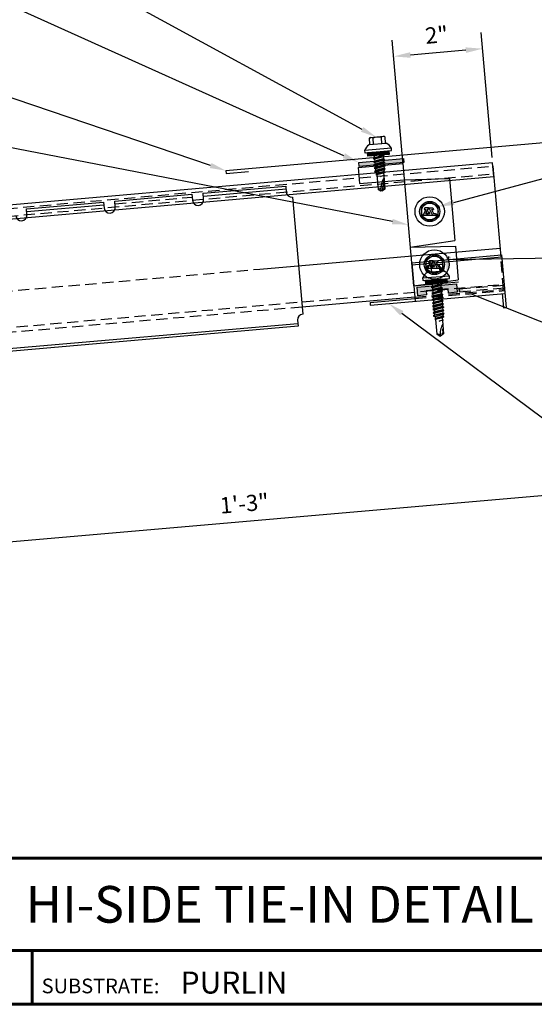
# Model space of a CAD drawing. Units: inches. Extents: x 1.2 to 46.6, y 1.9 to 37.1.
# Drawn here: x 19.8 to 31.2, y 2.2 to 24.1 of the extents above; entities that cross this region are included whole.
import ezdxf
from ezdxf import colors
from ezdxf.entities.mleader import LeaderData, LeaderLine
from ezdxf.enums import TextEntityAlignment as Align
from ezdxf.math import Vec2, Vec3

# ---------------------------------------------------------------- set-up
doc = ezdxf.new("R2010")
doc.units = ezdxf.units.IN
doc.header["$MEASUREMENT"] = 0
doc.linetypes.add('CENTER', pattern=[2, 1.25, -0.25, 0.25, -0.25])
doc.linetypes.add('HIDDEN', pattern=[0.375, 0.25, -0.125])
for name, color, linetype in [('ACCESSORIES', 30, 'Continuous'), ('BOARDER', 6, 'Continuous'), ('DIMENSION', 2, 'Continuous'), ('FASTENER', 1, 'Continuous'), ('SEALANT', 2, 'Continuous'), ('SHEETING', 5, 'Continuous'), ('STEEL LINE', 4, 'CENTER'), ('TRIM', 3, 'Continuous'), ('TXT', 2, 'Continuous')]:
    doc.layers.add(name, color=color, linetype=linetype)
doc.styles.add('Annotative', font='arial.ttf')
doc.styles.get("Standard").update_dxf_attribs({"font": 'romans.shx'})
doc.dimstyles.get("Standard").update_dxf_attribs({"dimtxt": 0.18, "dimasz": 0.125, "dimexe": 0.18, "dimexo": 0.0625, "dimgap": 0.09, "dimtad": 1, "dimdec": 4, "dimzin": 1, "dimdsep": 46, "dimlunit": 4, "dimtxsty": 'Standard', "dimcen": 0.09, "dimclrd": 2, "dimclre": 2, "dimclrt": 1, "dimadec": 0, "dimazin": 0, "dimtfac": 1, "dimtdec": 4, "dimtofl": 0, "dimtmove": 0, "dimatfit": 3, "dimfxl": 1, "dimfrac": 2, "dimtolj": 1, "dimtzin": 0, "dimarcsym": 0})

# ---------------------------------------------------------------- blocks, each defined once
blk = doc.blocks.new('.25-14 X 1.25 TEK2 ZAC')
at = {"layer": 'FASTENER'}
for p, q in [((-0.179, 1.579), (-0.179, 1.579)), ((-0.179, 1.579), (-0.179, 1.448)), ((-0.089, 1.438), (-0.089, 1.579)), ((-0.089, 1.579), (-0.089, 1.579)), ((0.089, 1.579), (0.089, 1.579)), ((0.089, 1.579), (0.089, 1.438)), ((0.179, 1.448), (0.179, 1.579)), ((0.179, 1.579), (0.179, 1.579)), ((-0.3, 1.318), (-0.299, 1.278)), ((-0.189, 1.438), (-0.189, 1.438)), ((-0.179, 1.448), (-0.179, 1.448)), ((0.179, 1.448), (0.179, 1.448)), ((0.189, 1.438), (0.189, 1.438)), ((0.299, 1.278), (0.3, 1.318)), ((-0.299, 1.278), (-0.299, 1.278)), ((-0.289, 1.268), (-0.289, 1.268)), ((-0.289, 1.268), (0.289, 1.268)), ((-0.104, 1.188), (-0.123, 1.177)), ((-0.123, 1.177), (-0.047, 1.188)), ((-0.123, 1.177), (-0.096, 1.161)), ((-0.123, 1.105), (0.123, 1.141)), ((-0.096, 1.121), (-0.123, 1.105)), ((-0.123, 1.105), (-0.096, 1.09)), ((-0.096, 1.161), (-0.096, 1.121)), ((-0.096, 1.161), (-0.096, 1.161)), ((0.096, 1.157), (0.096, 1.188)), ((0.123, 1.141), (0.096, 1.157)), ((0.123, 1.141), (0.096, 1.125)), ((0.096, 1.085), (0.096, 1.125)), ((0.289, 1.268), (0.289, 1.268)), ((0.299, 1.278), (0.299, 1.278)), ((-0.123, 1.034), (0.123, 1.07)), ((-0.096, 1.05), (-0.123, 1.034)), ((-0.123, 1.034), (-0.096, 1.018)), ((-0.123, 0.963), (0.123, 0.998)), ((-0.096, 0.978), (-0.123, 0.963)), ((-0.123, 0.963), (-0.096, 0.947)), ((-0.096, 0.907), (-0.123, 0.891)), ((-0.123, 0.891), (-0.096, 0.876)), ((-0.096, 1.09), (-0.096, 1.05)), ((-0.096, 1.09), (-0.096, 1.09)), ((-0.096, 1.018), (-0.096, 0.978)), ((-0.096, 1.018), (-0.096, 1.018)), ((-0.096, 1.018), (-0.096, 0.978)), ((0.096, 1.014), (-0.096, 0.978)), ((-0.096, 0.947), (-0.096, 0.907)), ((-0.096, 0.947), (-0.096, 0.947)), ((-0.096, 0.947), (-0.096, 0.907)), ((-0.096, 0.876), (-0.096, 0.835)), ((-0.096, 0.876), (-0.096, 0.876)), ((-0.096, 0.876), (-0.096, 0.835)), ((0.123, 1.07), (0.096, 1.085)), ((0.123, 1.07), (0.096, 1.054)), ((0.096, 1.014), (0.096, 1.054)), ((0.096, 1.054), (0.096, 1.014)), ((0.123, 0.998), (0.096, 1.014)), ((0.123, 0.998), (0.096, 0.983)), ((0.096, 0.942), (0.096, 0.983)), ((0.096, 0.983), (0.096, 0.983)), ((0.096, 0.983), (0.096, 0.942)), ((0.096, 0.942), (0.123, 0.927)), ((0.123, 0.927), (0.096, 0.911)), ((0.096, 0.871), (0.096, 0.911)), ((0.096, 0.911), (0.096, 0.911)), ((0.096, 0.911), (0.096, 0.871)), ((-0.096, 0.835), (-0.123, 0.82)), ((-0.123, 0.82), (-0.096, 0.804)), ((-0.123, 0.748), (0.123, 0.784)), ((-0.096, 0.764), (-0.123, 0.748)), ((-0.123, 0.748), (-0.096, 0.733)), ((-0.123, 0.677), (0.123, 0.713)), ((-0.096, 0.692), (-0.123, 0.677)), ((-0.123, 0.677), (-0.096, 0.661)), ((-0.096, 0.804), (-0.096, 0.764)), ((-0.096, 0.733), (-0.096, 0.733)), ((-0.096, 0.733), (-0.096, 0.692)), ((0.096, 0.728), (-0.096, 0.692)), ((-0.096, 0.661), (-0.096, 0.661)), ((-0.096, 0.661), (-0.096, 0.621)), ((0.096, 0.871), (0.096, 0.871)), ((0.096, 0.871), (0.123, 0.855)), ((0.123, 0.855), (0.096, 0.84)), ((0.096, 0.8), (0.096, 0.84)), ((0.123, 0.784), (0.096, 0.8)), ((0.123, 0.784), (0.096, 0.768)), ((0.096, 0.768), (0.096, 0.728)), ((0.123, 0.713), (0.096, 0.728)), ((0.123, 0.713), (0.096, 0.697)), ((0.096, 0.697), (0.096, 0.697)), ((0.096, 0.697), (0.096, 0.657)), ((0.096, 0.657), (0.123, 0.641)), ((-0.096, 0.621), (-0.123, 0.606)), ((-0.123, 0.606), (-0.096, 0.59)), ((-0.096, 0.55), (-0.123, 0.534)), ((-0.123, 0.534), (-0.096, 0.519)), ((-0.095, 0.478), (-0.122, 0.463)), ((-0.122, 0.463), (-0.085, 0.441)), ((-0.096, 0.59), (-0.096, 0.59)), ((-0.096, 0.59), (-0.096, 0.55)), ((-0.096, 0.519), (-0.096, 0.481)), ((-0.096, 0.481), (-0.095, 0.478)), ((-0.095, 0.478), (-0.095, 0.478)), ((-0.085, 0.441), (-0.075, 0.403)), ((0.096, 0.481), (0.086, 0.443)), ((0.086, 0.443), (0.113, 0.427)), ((0.123, 0.641), (0.096, 0.626)), ((0.096, 0.626), (0.096, 0.626)), ((0.096, 0.626), (0.096, 0.585)), ((0.096, 0.585), (0.096, 0.585)), ((0.096, 0.585), (0.123, 0.57)), ((0.123, 0.57), (0.096, 0.554)), ((0.096, 0.554), (0.096, 0.514)), ((0.096, 0.514), (0.123, 0.498)), ((0.123, 0.498), (0.096, 0.483)), ((0.096, 0.483), (0.096, 0.481)), ((-0.075, 0.403), (-0.096, 0.391)), ((0, 0.338), (0.075, 0.364)), ((0.075, 0.347), (0, 0.338)), ((0.076, 0.406), (0.075, 0.403)), ((0.075, 0.403), (0.075, 0.364)), ((0.075, 0.364), (0.09, 0.356)), ((0.09, 0.356), (0.075, 0.347)), ((0.075, 0.347), (0.075, 0.054)), ((0.113, 0.427), (0.076, 0.406)), ((0.076, 0.406), (0.076, 0.406)), ((0, 0), (-0.075, 0.054)), ((-0.075, 0.054), (-0.075, 0.054)), ((0.075, 0.054), (0, 0)), ((0, 0), (0, 0))]:
    blk.add_line(p, q, dxfattribs=at)
for points in [[(0.173, 1.583), (0.155, 1.593), (-0.155, 1.593), (-0.155, 1.593), (-0.173, 1.583)], [(0.3, 1.318), (-0.3, 1.318)], [(0.189, 1.438), (-0.189, 1.438)], [(0.239, 1.268), (0.239, 1.188), (0.239, 1.188), (-0.239, 1.188), (-0.239, 1.188), (-0.239, 1.268)], [(0.239, 1.26), (-0.239, 1.26)], [(0.239, 1.252), (-0.239, 1.252)], [(0.239, 1.244), (-0.239, 1.244)], [(0.239, 1.236), (-0.239, 1.236)], [(0.239, 1.228), (-0.239, 1.228)], [(0.239, 1.22), (-0.239, 1.22)], [(0.239, 1.212), (-0.239, 1.212)], [(0.239, 1.204), (-0.239, 1.204)], [(0.239, 1.196), (-0.239, 1.196)], [(0.047, 1.188), (-0.096, 1.161)], [(0.096, 1.157), (-0.096, 1.121)], [(0.096, 1.125), (-0.096, 1.09)], [(0.123, 0.927), (-0.123, 0.891)], [(0.096, 1.085), (-0.096, 1.05)], [(0.096, 1.054), (-0.096, 1.018)], [(0.096, 0.983), (-0.096, 0.947)], [(0.096, 0.942), (-0.096, 0.907)], [(0.096, 0.911), (-0.096, 0.876)], [(0.123, 0.855), (-0.123, 0.82)], [(0.096, 0.871), (-0.096, 0.835)], [(0.096, 0.84), (-0.096, 0.804)], [(0.096, 0.8), (-0.096, 0.764)], [(0.096, 0.768), (-0.096, 0.733)], [(0.096, 0.697), (-0.096, 0.661)], [(0.096, 0.657), (-0.096, 0.621)], [(0.123, 0.641), (-0.123, 0.606)], [(0.123, 0.57), (-0.123, 0.534)], [(0.123, 0.498), (-0.122, 0.463)], [(0.096, 0.626), (-0.096, 0.59)], [(0.096, 0.585), (-0.096, 0.55)], [(0.096, 0.554), (-0.096, 0.519)], [(0.096, 0.514), (-0.095, 0.478)], [(0.096, 0.483), (-0.085, 0.441)], [(0.086, 0.443), (-0.075, 0.403)], [(0.113, 0.427), (-0.096, 0.391), (-0.075, 0.379), (-0.075, 0.054)], [(0.076, 0.406), (-0.075, 0.379)], [(0.09, 0.356), (0, 0.338)], [(0.06, 0.161), (0.06, 0.068), (0.04, 0.055)]]:
    blk.add_lwpolyline(points, dxfattribs=at)
blk.add_lwpolyline([(0.089, 1.579, 0.154701), (-0.089, 1.579)], format="xyb", dxfattribs=at)
for centre, radius, start, end in [((-0.134, 1.514), 0.0792, 55.6158, 124.3842), ((0.134, 1.514), 0.0792, 55.6158, 124.3842), ((-0.071, 1.217), 0.25, 118.1408, 156.3105), ((-0.189, 1.448), 0.01, 270, 360), ((0.189, 1.448), 0.01, 180, 270), ((0.071, 1.217), 0.25, 23.6895, 61.8592), ((-0.289, 1.278), 0.01, 181, 270), ((0.289, 1.278), 0.01, 270, 359), ((0.454, 0.016), 0.455, 146.5453, 182.0456), ((-0.057, 0), 0.0568, 0, 108.7569)]:
    blk.add_arc(centre, radius, start, end, dxfattribs=at)
at = {"layer": 'FASTENER', "linetype": 'ByBlock'}
blk.add_point((-0.155, 1.593), dxfattribs=at)
blk = doc.blocks.new('*D12')
at = {"layer": 'Defpoints', "color": 0, "transparency": 16777216}
for p in [(28.082, 23.25), (30.28, 20.883), (28.304, 20.71)]:
    blk.add_point(p, dxfattribs=at)
at = {"layer": 'DIMENSION', "color": 2, "lineweight": -2, "transparency": 16777216}
for p, q in [((30.269, 21.008), (30.027, 23.781)), ((28.293, 20.835), (28.05, 23.608)), ((29.685, 23.39), (28.455, 23.282))]:
    blk.add_line(p, q, dxfattribs=at)
at = {"layer": 'DIMENSION', "color": 2, "transparency": 16777216}
for points in [[(29.679, 23.452), (29.69, 23.328), (30.058, 23.422)], [(28.45, 23.345), (28.461, 23.22), (28.082, 23.25)]]:
    blk.add_solid(points, dxfattribs=at)
at = {"layer": 'DIMENSION', "color": 1, "transparency": 16777216, "insert": (29.036, 23.729), "char_height": 0.36, "attachment_point": 5, "rotation": 5}
blk.add_mtext('\\A1;2"', dxfattribs=at)
blk = doc.blocks.new('.25-14 X .875 LAP TEK ZAC')
at = {"layer": 'FASTENER'}
for p, q in [((-0.179, 1.186), (-0.179, 1.186)), ((-0.179, 1.186), (-0.179, 1.055)), ((-0.089, 1.045), (-0.089, 1.186)), ((-0.089, 1.186), (-0.089, 1.186)), ((0.089, 1.186), (0.089, 1.186)), ((0.089, 1.186), (0.089, 1.045)), ((0.179, 1.055), (0.179, 1.186)), ((0.179, 1.186), (0.179, 1.186)), ((-0.3, 0.925), (-0.299, 0.885)), ((-0.299, 0.885), (-0.299, 0.885)), ((-0.289, 0.875), (-0.289, 0.875)), ((-0.289, 0.875), (0.289, 0.875)), ((-0.189, 1.045), (-0.189, 1.045)), ((-0.179, 1.055), (-0.179, 1.055)), ((0.179, 1.055), (0.179, 1.055)), ((0.189, 1.045), (0.189, 1.045)), ((0.289, 0.875), (0.289, 0.875)), ((0.299, 0.885), (0.3, 0.925)), ((0.299, 0.885), (0.299, 0.885))]:
    blk.add_line(p, q, dxfattribs=at)
for points in [[(0.173, 1.19), (0.155, 1.2), (-0.155, 1.2), (-0.155, 1.2), (-0.173, 1.19)], [(0.3, 0.925), (-0.3, 0.925)], [(0.239, 0.875), (0.239, 0.795), (0.239, 0.795), (-0.239, 0.795), (-0.239, 0.795), (-0.239, 0.875)], [(0.189, 1.045), (-0.189, 1.045)], [(0.239, 0.867), (-0.239, 0.867)], [(0.239, 0.859), (-0.239, 0.859)], [(0.239, 0.851), (-0.239, 0.851)], [(0.239, 0.843), (-0.239, 0.843)], [(0.239, 0.835), (-0.239, 0.835)], [(0.239, 0.827), (-0.239, 0.827)], [(0.239, 0.819), (-0.239, 0.819)], [(0.239, 0.811), (-0.239, 0.811)], [(0.239, 0.803), (-0.239, 0.803)], [(-0.05, 0.795), (-0.096, 0.786), (-0.096, 0.746), (-0.123, 0.731), (0.123, 0.766), (0.096, 0.751), (0.096, 0.71), (-0.096, 0.675), (-0.123, 0.659), (0.123, 0.695), (0.096, 0.71)], [(-0.123, 0.731), (-0.096, 0.715), (-0.096, 0.715), (-0.096, 0.675)], [(-0.123, 0.659), (-0.096, 0.644), (-0.096, 0.644), (-0.096, 0.603), (-0.123, 0.588), (-0.096, 0.572), (-0.096, 0.572), (-0.096, 0.532), (-0.123, 0.516), (-0.096, 0.501), (-0.096, 0.463), (-0.095, 0.461), (-0.095, 0.461), (-0.122, 0.445), (-0.085, 0.424), (-0.075, 0.385), (-0.096, 0.374)], [(-0.111, 0.795), (-0.096, 0.786)], [(0.096, 0.782), (-0.096, 0.746)], [(0.096, 0.751), (-0.096, 0.715)], [(0.096, 0.679), (-0.096, 0.644)], [(0.123, 0.695), (0.096, 0.679), (0.096, 0.679), (0.096, 0.639), (0.123, 0.623), (0.096, 0.608), (0.096, 0.608), (0.096, 0.568), (0.096, 0.568), (0.123, 0.552), (0.096, 0.536), (0.096, 0.496), (0.123, 0.481), (0.096, 0.465), (0.096, 0.463), (0.086, 0.425), (0.113, 0.409), (0.076, 0.388), (0.076, 0.388), (0.075, 0.385), (0.075, 0.347), (0.09, 0.338), (0.075, 0.329), (0, 0.32), (0.075, 0.347)], [(0.123, 0.766), (0.096, 0.782), (0.096, 0.795)], [(0.123, 0.623), (-0.123, 0.588)], [(0.123, 0.552), (-0.123, 0.516)], [(0.123, 0.481), (-0.122, 0.445)], [(0.096, 0.639), (-0.096, 0.603)], [(0.096, 0.608), (-0.096, 0.572)], [(0.096, 0.568), (-0.096, 0.532)], [(0.096, 0.536), (-0.096, 0.501)], [(0.096, 0.496), (-0.095, 0.461)], [(0.096, 0.465), (-0.085, 0.424)], [(0.113, 0.409), (-0.096, 0.374), (-0.075, 0.362), (-0.075, 0.036)], [(0.086, 0.425), (-0.075, 0.385)], [(0.076, 0.388), (-0.075, 0.362)], [(0.09, 0.338), (0, 0.32)], [(0.06, 0.144), (0.06, 0.05), (0.04, 0.037)]]:
    blk.add_lwpolyline(points, dxfattribs=at)
for points in [[(0.089, 1.186, 0.154701), (-0.089, 1.186)], [(0.075, 0.329), (0.075, 0.036), (0.02, 0), (-0.02, 0), (-0.075, 0.036), (-0.075, 0.036, -0.215368), (-0.014, 0.054)]]:
    blk.add_lwpolyline(points, format="xyb", dxfattribs=at)
blk.add_lwpolyline([(0.054, 0.258), (0.054, 0.258, 0.114658), (-0.014, 0.054), (-0.014, 0.054, 0.373799), (0.02, 0), (0.075, 0.249), (0.075, 0.249, 0.845016)], format="xyb", close=True, dxfattribs=at)
for centre, radius, start, end in [((-0.134, 1.121), 0.0792, 55.6158, 124.3842), ((0.134, 1.121), 0.0792, 55.6158, 124.3842), ((-0.071, 0.825), 0.25, 118.1408, 156.3105), ((-0.289, 0.885), 0.01, 181, 270), ((-0.189, 1.055), 0.01, 270, 360), ((0.189, 1.055), 0.01, 180, 270), ((0.071, 0.825), 0.25, 23.6895, 61.8592), ((0.289, 0.885), 0.01, 270, 359)]:
    blk.add_arc(centre, radius, start, end, dxfattribs=at)
blk.add_point((-0.155, 1.2), dxfattribs=at)
blk = doc.blocks.new('*D10')
at = {"layer": 'Defpoints', "color": 0, "transparency": 16777216}
for p in [(31.997, 17.69), (16.889, 16.374), (32.355, 13.584)]:
    blk.add_point(p, dxfattribs=at)
at = {"layer": 'DIMENSION', "color": 2, "lineweight": -2, "transparency": 16777216}
for p, q in [((32.008, 17.565), (32.386, 13.225)), ((16.9, 16.249), (17.278, 11.909)), ((17.621, 12.3), (31.981, 13.551))]:
    blk.add_line(p, q, dxfattribs=at)
at = {"layer": 'DIMENSION', "color": 2, "transparency": 16777216}
for points in [[(31.976, 13.613), (31.986, 13.489), (32.355, 13.584)], [(17.615, 12.362), (17.626, 12.238), (17.247, 12.268)]]:
    blk.add_solid(points, dxfattribs=at)
at = {"layer": 'DIMENSION', "color": 1, "transparency": 16777216, "insert": (24.767, 13.318), "char_height": 0.36, "attachment_point": 5, "rotation": 4.9779}
blk.add_mtext('\\A1;1\'-3"', dxfattribs=at)

msp = doc.modelspace()

# ---------------------------------------------------------------- hatches: boundary and pattern name
at = {"layer": 'SEALANT'}
h = msp.add_hatch(color=256, dxfattribs=at)
h.dxf.hatch_style = 1
h.paths.add_polyline_path([(28.31232, 20.89112), (28.30414, 20.98452), (27.30795, 20.89736), (27.31612, 20.80397)])
h = msp.add_hatch(color=256, dxfattribs=at)
h.dxf.hatch_style = 1
h.paths.add_polyline_path([(29.47953, 18.19708), (28.60786, 18.12082), (28.6242, 17.93403), (28.81555, 17.95077), (28.80738, 18.04416), (29.29635, 18.08694), (29.30452, 17.99355), (29.49587, 18.01029)])

# ---------------------------------------------------------------- linework, layer by layer
at = {"layer": 'ACCESSORIES'}
for p, q in [((23.85289, 20.20974), (25.68962, 20.37043)), ((25.68962, 20.37043), (25.70127, 20.23725)), ((21.89163, 20.03815), (23.60384, 20.18795)), ((23.60384, 20.18795), (23.61549, 20.05477)), ((23.86454, 20.07656), (23.85289, 20.20974)), ((23.85842, 20.14648), (25.69515, 20.30718)), ((19.93037, 19.86656), (21.64258, 20.01636)), ((19.9359, 19.80331), (21.64811, 19.95311)), ((21.64258, 20.01636), (21.65423, 19.88318)), ((21.90328, 19.90497), (21.89163, 20.03815)), ((25.83669, 20.12362), (26.06396, 17.52593)), ((19.94202, 19.73338), (19.93037, 19.86656)), ((10.26638, 15.94788), (25.95645, 17.32058)), ((25.95033, 17.39051), (25.96198, 17.25733)), ((25.96198, 17.25733), (10.27191, 15.88462))]:
    msp.add_line(p, q, dxfattribs=at)
at = {"layer": 'ACCESSORIES', "linetype": 'HIDDEN'}
msp.add_line((21.89716, 19.97489), (23.60937, 20.12469), dxfattribs=at)
at = {"layer": 'ACCESSORIES'}
for centre, start, end in [((25.8258, 20.24814), 185, 275), ((21.77875, 19.89407), 275, 5), ((23.74001, 20.06566), 185, 275), ((23.74001, 20.06566), 275, 5), ((19.8175, 19.72249), 185, 275), ((19.8175, 19.72249), 275, 5), ((21.77875, 19.89407), 185, 275), ((26.07485, 17.4014), 95, 185)]:
    msp.add_arc(centre, 0.125, start, end, dxfattribs=at)
at = {"layer": 'BOARDER'}
for p, q in [((30.28027, 20.88307), (9.39015, 19.05542)), ((30.30671, 20.58092), (30.28027, 20.88307)), ((9.41659, 18.75327), (30.30671, 20.58092))]:
    msp.add_line(p, q, dxfattribs=at)
at = {"layer": 'BOARDER', "lineweight": 60}
for p, q in [((46.34056, 5.43888), (1.52044, 5.43888)), ((8.65373, 3.38836), (46.34056, 3.38836)), ((20.06123, 3.38836), (20.06123, 2.19298))]:
    msp.add_line(p, q, dxfattribs=at)
msp.add_lwpolyline([(46.34056, 36.82671), (46.34056, 2.19298), (1.52044, 2.19298), (1.52044, 36.82671)], close=True, dxfattribs=at)
at = {"layer": 'FASTENER'}
for p, q in [((28.8021, 19.85213), (28.7382, 19.72433)), ((28.7382, 19.72433), (28.82081, 19.72433)), ((28.77576, 19.88691), (28.75837, 19.85213)), ((28.75837, 19.85213), (28.8021, 19.85213)), ((28.85837, 19.88691), (28.77576, 19.88691)), ((28.85837, 19.88691), (28.79447, 19.75911)), ((28.79447, 19.75911), (28.8382, 19.75911)), ((28.86321, 19.88691), (28.80148, 19.76344)), ((28.80148, 19.76344), (28.84036, 19.76344)), ((28.8382, 19.75911), (28.82081, 19.72433)), ((28.84304, 19.75911), (28.82565, 19.72433)), ((28.82565, 19.72433), (28.9445, 19.72433)), ((28.86321, 19.80914), (28.84036, 19.76344)), ((28.84304, 19.75911), (28.88823, 19.75911)), ((28.86321, 19.88691), (28.9445, 19.72433)), ((28.86321, 19.80914), (28.88823, 19.75911)), ((28.86806, 19.88691), (28.94935, 19.72433)), ((28.86806, 19.88691), (28.95067, 19.88691)), ((28.92433, 19.85213), (28.97084, 19.75911)), ((28.92433, 19.85213), (28.96806, 19.85213)), ((28.94935, 19.72433), (29.03196, 19.72433)), ((28.95067, 19.88691), (28.96806, 19.85213)), ((28.97084, 19.75911), (29.01457, 19.75911)), ((29.01457, 19.75911), (29.03196, 19.72433)), ((28.90517, 18.67397), (28.84127, 18.54617)), ((28.87883, 18.70875), (28.86145, 18.67397)), ((28.86145, 18.67397), (28.90517, 18.67397)), ((28.96144, 18.70875), (28.87883, 18.70875)), ((28.96144, 18.70875), (28.89754, 18.58095)), ((28.96629, 18.70875), (28.90456, 18.58529)), ((28.96629, 18.63099), (28.94344, 18.58529)), ((28.96629, 18.70875), (29.04758, 18.54617)), ((28.96629, 18.63099), (28.99131, 18.58095)), ((28.97113, 18.70875), (29.05242, 18.54617)), ((28.97113, 18.70875), (29.05374, 18.70875)), ((29.02741, 18.67397), (29.07392, 18.58095)), ((29.02741, 18.67397), (29.07113, 18.67397)), ((29.05374, 18.70875), (29.07113, 18.67397)), ((28.84127, 18.54617), (28.92388, 18.54617)), ((28.89754, 18.58095), (28.94127, 18.58095)), ((28.90456, 18.58529), (28.94344, 18.58529)), ((28.94127, 18.58095), (28.92388, 18.54617)), ((28.94612, 18.58095), (28.92873, 18.54617)), ((28.92873, 18.54617), (29.04758, 18.54617)), ((28.94612, 18.58095), (28.99131, 18.58095)), ((29.05242, 18.54617), (29.13503, 18.54617)), ((29.07392, 18.58095), (29.11764, 18.58095)), ((29.11764, 18.58095), (29.13503, 18.54617))]:
    msp.add_line(p, q, dxfattribs=at)
for points in [[(29.07108, 19.91301), (28.88508, 20.02039), (28.69908, 19.91301), (28.69908, 19.69823), (28.88508, 19.59084), (29.07108, 19.69823)], [(29.17415, 18.73485), (28.98815, 18.84224), (28.80215, 18.73485), (28.80215, 18.52008), (28.98815, 18.41269), (29.17415, 18.52008)]]:
    msp.add_lwpolyline(points, close=True, dxfattribs=at)
for centre, radius in [((28.88508, 19.80562), 0.32625), ((28.88508, 19.80562), 0.22477), ((28.88508, 19.80562), 0.186), ((28.98815, 18.62746), 0.32625), ((28.98815, 18.62746), 0.22477), ((28.98815, 18.62746), 0.186)]:
    msp.add_circle(centre, radius, dxfattribs=at)
at = {"layer": 'SEALANT'}
for points in [[(28.30414, 20.98452), (28.31232, 20.89112), (27.31612, 20.80397), (27.30795, 20.89736)], [(29.47953, 18.19708), (29.49587, 18.01029), (29.30452, 17.99355), (29.29635, 18.08694), (28.80738, 18.04416), (28.81555, 17.95077), (28.6242, 17.93403), (28.60786, 18.12082)]]:
    msp.add_lwpolyline(points, close=True, dxfattribs=at)
at = {"layer": 'SHEETING', "linetype": 'HIDDEN'}
for p, q in [((9.39626, 18.98558), (30.28638, 20.81323)), ((9.41125, 18.81424), (30.30137, 20.64188)), ((30.52606, 18.07369), (30.46252, 18.79999)), ((10.0308, 17.20633), (25.11374, 18.52592)), ((9.62592, 16.36062), (30.51604, 18.18826)), ((28.5547, 17.90122), (30.52606, 18.07369)), ((26.05029, 17.68212), (10.11067, 16.29345))]:
    msp.add_line(p, q, dxfattribs=at)
at = {"layer": 'SHEETING'}
for p, q in [((30.28638, 20.81323), (30.46252, 18.79999)), ((30.28638, 20.81323), (30.46252, 18.79999)), ((25.11374, 18.52592), (30.44568, 18.9924)), ((28.5547, 17.90122), (26.05029, 17.68212))]:
    msp.add_line(p, q, dxfattribs=at)
at = {"layer": 'STEEL LINE', "linetype": 'Continuous'}
for p, q in [((28.48762, 18.66795), (30.48001, 18.84226)), ((30.48001, 18.84226), (30.58219, 17.67432)), ((28.48762, 18.66795), (28.56256, 17.81131)), ((28.49147, 18.62393), (30.48386, 18.79824)), ((27.56637, 17.72416), (30.55495, 17.98563)), ((29.5425, 18.08426), (29.54795, 18.022)), ((30.49269, 17.98018), (30.51993, 17.66887)), ((27.56092, 17.78642), (28.55712, 17.87358)), ((27.56092, 17.78642), (27.56637, 17.72416)), ((30.51993, 17.66887), (30.58219, 17.67432))]:
    msp.add_line(p, q, dxfattribs=at)
at = {"layer": 'STEEL LINE', "linetype": 'HIDDEN'}
for p, q in [((29.5425, 18.08426), (30.5387, 18.17142)), ((28.55712, 17.87358), (30.54951, 18.04789)), ((29.54795, 18.022), (29.5425, 18.08426)), ((29.54795, 18.022), (30.54415, 18.10915))]:
    msp.add_line(p, q, dxfattribs=at)
at = {"layer": 'TRIM'}
for p, q in [((27.29383, 20.78315), (28.29002, 20.87031)), ((27.29383, 20.78315), (27.32516, 20.42502)), ((28.29002, 20.87031), (28.52752, 18.15568)), ((27.32516, 20.42502), (28.32135, 20.51218)), ((28.32135, 20.51218), (29.32299, 20.53707)), ((29.32299, 20.53707), (29.44334, 19.16151)), ((28.45259, 19.01209), (29.44334, 19.16151)), ((28.45259, 19.01209), (29.45423, 19.03699)), ((29.45423, 19.03699), (29.51986, 18.28686)), ((28.52752, 18.15568), (29.51986, 18.28686)), ((28.52752, 18.15568), (29.52371, 18.24283))]:
    msp.add_line(p, q, dxfattribs=at)
msp.add_lwpolyline([(31.83277, 24.865), (31.83277, 21.365), (24.36131, 20.71133), (24.36676, 20.64907), (24.86486, 20.69264)], dxfattribs=at)

# ---------------------------------------------------------------- block references
at = {"rotation": 4.999999999999078}
msp.add_blockref('.25-14 X .875 LAP TEK ZAC', (27.81887, 20.26226), dxfattribs=at)
at = {"layer": 'FASTENER', "rotation": 3.999999999999458}
msp.add_blockref('.25-14 X 1.25 TEK2 ZAC', (29.11836, 17.03104), dxfattribs=at)

# ---------------------------------------------------------------- texts
at = {"layer": 'BOARDER'}
msp.add_text('SUBSTRATE:', height=0.325965, dxfattribs=at).set_placement((20.26872, 2.43776))
at = {"layer": 'TXT', "style": 'Annotative'}
msp.add_text('FIXED HI-SIDE TIE-IN DETAIL', height=0.8149113, dxfattribs=at).set_placement((23.9305, 4.41362), align=Align.MIDDLE_CENTER)
msp.add_text('PURLIN', height=0.488947, dxfattribs=at).set_placement((23.35402, 2.43193))

# ---------------------------------------------------------------- dimensions: what is measured, and where the dimension line sits
at = {"layer": 'DIMENSION'}
for p1, p2, distance, text, picture, middle in [((30.28027, 20.88307), (28.30403, 20.71017), -2.54909, '2"', '*D12', (29.03562, 23.7288)), ((16.88934, 16.37376), (31.99689, 17.68963), -4.12167, '1\'-3"', '*D10', (24.76655, 13.31837))]:
    dim = msp.add_aligned_dim(p1=p1, p2=p2, distance=distance, text=text, dimstyle='Standard', override={"dimasz": 0.1875, "dimzin": 3, "dimtfillclr": 1}, dxfattribs=at)
    dim.commit()
    dim.dimension.update_dxf_attribs({"geometry": picture, "text_midpoint": middle})

# ---------------------------------------------------------------- leaders
ml = msp.add_multileader_mtext('Standard')
ml.set_content('\\A1;1/4-14 X 7/8" LAPTEK ZAC\\PFASTENER (@ 0\'-6" O.C.)', color=1)
ml.set_leader_properties(color=2)
ml.build(insert=Vec2(0, 0))
ml.multileader.update_dxf_attribs({"dogleg_length": 0.36, "arrow_head_size": 0.36, "scale": 2})
ctx = ml.context
ctx.base_point, ctx.scale, ctx.char_height, ctx.arrow_head_size, ctx.landing_gap_size, ctx.plane_origin = Vec3(6.08644, 28.25809), 2, 0.36, 0.36, 0.18, Vec3(27.70261, 21.45607)
ctx.text_align_type = 2
notes = []
notes.append((ctx, [(0, (1, 1, 0), (15.22359, 28.25809), (-1, 0), 0.72, [(0, [(27.70261, 21.45607)], 0, [])])]))
ctx.mtext.insert, ctx.mtext.alignment, ctx.mtext.flow_direction = Vec3(14.32359, 28.49809), 3, 5
ml = msp.add_multileader_mtext('Standard')
ml.set_content('\\A1;3/32" X 1" ROLL TAPE\\PSEALANT (CONT. ALONG\\PTOP OF CLOSURES)', color=1)
ml.set_leader_properties(color=2)
ml.build(insert=Vec2(0, 0))
ml.multileader.update_dxf_attribs({"dogleg_length": 0.36, "arrow_head_size": 0.36, "scale": 2})
ctx = ml.context
ctx.base_point, ctx.scale, ctx.char_height, ctx.arrow_head_size, ctx.landing_gap_size, ctx.plane_origin = Vec3(7.6293, 26.34287), 2, 0.36, 0.36, 0.18, Vec3(27.30795, 20.89736)
ctx.text_align_type = 2
notes.append((ctx, [(0, (1, 1, 0), (15.22359, 26.34287), (-1, 0), 0.72, [(0, [(27.30795, 20.89736)], 0, [])])]))
ctx.mtext.insert, ctx.mtext.alignment, ctx.mtext.flow_direction = Vec3(14.32359, 26.58287), 3, 5
ml = msp.add_multileader_mtext('Standard')
ml.set_content('\\A1;STANDARD HEADWALL\\PTRIM (MT-35)', color=1)
ml.set_leader_properties(color=2)
ml.build(insert=Vec2(0, 0))
ml.multileader.update_dxf_attribs({"dogleg_length": 0.36, "arrow_head_size": 0.36, "scale": 2})
ctx = ml.context
ctx.base_point, ctx.scale, ctx.char_height, ctx.arrow_head_size, ctx.landing_gap_size, ctx.plane_origin = Vec3(8.48644, 23.80611), 2, 0.36, 0.36, 0.18, Vec3(24.36131, 20.71133)
ctx.text_align_type = 2
notes.append((ctx, [(0, (1, 1, 0), (15.22359, 23.80611), (-1, 0), 0.72, [(0, [(24.36131, 20.71133)], 0, [])])]))
ctx.mtext.insert, ctx.mtext.alignment, ctx.mtext.flow_direction = Vec3(14.32359, 24.04611), 3, 5
ml = msp.add_multileader_mtext('Standard')
ml.set_content('\\A1;OUTSIDE CLOSURE', color=1)
ml.set_leader_properties(color=2)
ml.build(insert=Vec2(0, 0))
ml.multileader.update_dxf_attribs({"dogleg_length": 0.36, "arrow_head_size": 0.36, "scale": 2})
ctx = ml.context
ctx.base_point, ctx.scale, ctx.char_height, ctx.arrow_head_size, ctx.landing_gap_size, ctx.plane_origin = Vec3(9.24073, 22.0655), 2, 0.36, 0.36, 0.18, Vec3(28.40877, 19.51299)
ctx.text_align_type = 2
notes.append((ctx, [(0, (1, 1, 0), (15.22359, 22.0655), (-1, 0), 0.72, [(0, [(28.40877, 19.51299)], 0, [])])]))
ctx.mtext.insert, ctx.mtext.alignment, ctx.mtext.flow_direction = Vec3(14.32359, 22.2455), 3, 5
ml = msp.add_multileader_mtext('Standard')
ml.set_content('\\A1;1/4-14 X 1 1/4" TEK2\\PZAC FASTENER\\P(1 PER CLOSURE)', color=1)
ml.set_leader_properties(color=2)
ml.build(insert=Vec2(0, 0))
ml.multileader.update_dxf_attribs({"dogleg_length": 0.36, "arrow_head_size": 0.36, "scale": 2})
ctx = ml.context
ctx.base_point, ctx.scale, ctx.char_height, ctx.arrow_head_size, ctx.landing_gap_size, ctx.plane_origin = Vec3(34.48367, 21.17962), 2, 0.36, 0.36, 0.18, Vec3(29.07108, 19.91301)
notes.append((ctx, [(0, (1, 1, 0), (33.76367, 21.17962), (1, 0), 0.72, [(0, [(29.07108, 19.91301)], 0, [])])]))
ctx.mtext.insert, ctx.mtext.flow_direction = Vec3(34.66367, 21.41962), 5
ml = msp.add_multileader_mtext('Standard')
ml.set_content('\\A1;1/4-14 X 1 1/4" TEK2\\PZAC FASTENER\\P(8 PER CLOSURE)', color=1)
ml.set_leader_properties(color=2)
ml.build(insert=Vec2(0, 0))
ml.multileader.update_dxf_attribs({"dogleg_length": 0.36, "arrow_head_size": 0.36, "scale": 2})
ctx = ml.context
ctx.base_point, ctx.scale, ctx.char_height, ctx.arrow_head_size, ctx.landing_gap_size, ctx.plane_origin = Vec3(34.48367, 18.80295), 2, 0.36, 0.36, 0.18, Vec3(29.25951, 18.44635)
notes.append((ctx, [(0, (1, 1, 0), (33.76367, 18.80295), (1, 0), 0.72, [(1, [(29.25951, 18.44635), (29.2949, 18.73858)], 0, [])])]))
ctx.mtext.insert, ctx.mtext.flow_direction = Vec3(34.66367, 19.04295), 5
ml = msp.add_multileader_mtext('Standard')
ml.set_content('\\A1;3/16" X 7/8" DOUBLE\\PBEAD TAPE SEALANT\\P(BOTTOM AND SIDES\\POF CLOSURES)', color=1)
ml.set_leader_properties(color=2)
ml.build(insert=Vec2(0, 0))
ml.multileader.update_dxf_attribs({"dogleg_length": 0.36, "arrow_head_size": 0.36, "scale": 2})
ctx = ml.context
ctx.base_point, ctx.scale, ctx.char_height, ctx.arrow_head_size, ctx.landing_gap_size, ctx.plane_origin = Vec3(34.48367, 16.40425), 2, 0.36, 0.36, 0.18, Vec3(29.48817, 18.09834)
notes.append((ctx, [(0, (1, 1, 0), (33.76367, 16.40425), (1, 0), 0.72, [(0, [(29.48817, 18.09834)], 0, [])])]))
ctx.mtext.insert, ctx.mtext.flow_direction = Vec3(34.66367, 16.64425), 5
ml = msp.add_multileader_mtext('Standard')
ml.set_content('\\A1;BACK-UP PLATE', color=1)
ml.set_leader_properties(color=2)
ml.build(insert=Vec2(0, 0))
ml.multileader.update_dxf_attribs({"dogleg_length": 0.36, "arrow_head_size": 0.36, "scale": 2})
ctx = ml.context
ctx.base_point, ctx.scale, ctx.char_height, ctx.arrow_head_size, ctx.landing_gap_size, ctx.plane_origin = Vec3(34.48367, 13.45504), 2, 0.36, 0.36, 0.18, Vec3(27.97643, 17.76003)
notes.append((ctx, [(0, (1, 1, 0), (33.76367, 13.45504), (1, 0), 0.72, [(0, [(27.97643, 17.76003)], 0, [])])]))
ctx.mtext.insert, ctx.mtext.flow_direction = Vec3(34.66367, 13.63504), 5
for ctx, leaders in notes:
    for number, flags, end, landing, length, lines in leaders:
        leader = LeaderData()
        leader.index, (leader.has_last_leader_line, leader.has_dogleg_vector, leader.attachment_direction) = number, flags
        leader.last_leader_point, leader.dogleg_vector, leader.dogleg_length = Vec3(end), Vec3(landing), length
        for number, points, colour, breaks in lines:
            line = LeaderLine()
            line.index, line.vertices, line.color, line.breaks = number, Vec3.list(points), colors.encode_raw_color(colour), breaks
            leader.lines.append(line)
        ctx.leaders.append(leader)

doc.saveas('drawing.dxf')
